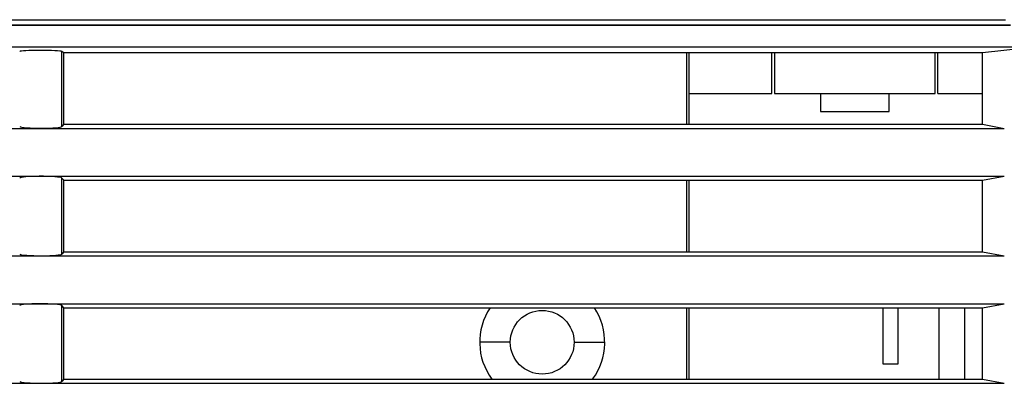
# Model space of a CAD drawing. Units: millimetres. Extents: x 54 to 624, y -98 to 480.
# Drawn here: x 125 to 164, y -58 to -43 of the extents above; entities that cross this region are included whole.
import ezdxf

# ---------------------------------------------------------------- set-up
doc = ezdxf.new("R2010")
doc.units = ezdxf.units.MM
doc.header["$MEASUREMENT"] = 0
for name, color, linetype, lineweight in [('62PX-363RP10DXF_CONTINUOUS_LINE', 7, 'Continuous', 0), ('AC-SOCKET-01DXF_CONTINUOUS_LINE', 7, 'Continuous', 0), ('BSO-M3-14_DXF_CONTINUOUS_LINE', 7, 'Continuous', 0), ('PPX-SL16-24ADXF_CONTINUOUS_LINE', 7, 'Continuous', 0), ('PPX_BINDING_DXF_CONTINUOUS_LINE', 7, 'Continuous', 0), ('PPX_FRAME-A_DXF_CONTINUOUS_LINE', 7, 'Continuous', 0)]:
    doc.layers.add(name, color=color, linetype=linetype, lineweight=lineweight)

msp = doc.modelspace()

# ---------------------------------------------------------------- linework, layer by layer
at = {"layer": '62PX-363RP10DXF_CONTINUOUS_LINE', "color": 3, "lineweight": 25}
for p, q in [((151.597, -44.564), (151.597, -47.364)), ((151.597, -49.564), (151.597, -52.364)), ((151.597, -54.564), (151.597, -57.364))]:
    msp.add_line(p, q, dxfattribs=at)
at = {"layer": '62PX-363RP10DXF_CONTINUOUS_LINE', "color": 7, "lineweight": 25}
for p, q in [((144.697, -55.914), (143.497, -55.914)), ((147.197, -55.914), (148.397, -55.914))]:
    msp.add_line(p, q, dxfattribs=at)
msp.add_circle((145.947, -55.914), 1.25, dxfattribs=at)
at = {"layer": '62PX-363RP10DXF_CONTINUOUS_LINE', "color": 3, "lineweight": 25}
for points in [[(143.904, -54.561), (143.337, -55.417), (143.365, -56.536), (143.973, -57.364)], [(147.922, -57.364), (148.53, -56.536), (148.557, -55.417), (147.99, -54.561)]]:
    msp.add_open_spline(points, degree=3, dxfattribs=at)
at = {"layer": 'AC-SOCKET-01DXF_CONTINUOUS_LINE', "color": 7, "lineweight": 25}
for p, q in [((151.697, -44.564), (151.697, -47.364)), ((154.947, -46.164), (154.947, -44.564)), ((155.047, -44.564), (155.047, -46.164)), ((161.347, -46.164), (161.347, -44.564)), ((161.447, -46.164), (161.447, -44.564)), ((151.697, -46.164), (154.947, -46.164)), ((155.047, -46.164), (161.347, -46.164)), ((156.847, -46.164), (156.847, -46.864)), ((159.547, -46.864), (159.547, -46.164)), ((161.447, -46.164), (163.199, -46.164)), ((156.847, -46.864), (159.547, -46.864)), ((151.697, -49.564), (151.697, -52.364)), ((151.697, -54.564), (151.697, -57.364)), ((159.297, -54.564), (159.297, -56.764)), ((159.897, -56.764), (159.897, -54.564)), ((159.297, -56.764), (159.897, -56.764))]:
    msp.add_line(p, q, dxfattribs=at)
at = {"layer": 'BSO-M3-14_DXF_CONTINUOUS_LINE', "color": 7, "lineweight": 25}
msp.add_line((162.497, -54.564), (162.497, -57.364), dxfattribs=at)
at = {"layer": 'PPX-SL16-24ADXF_CONTINUOUS_LINE', "color": 7, "lineweight": 25}
msp.add_line((161.497, -54.564), (161.497, -57.364), dxfattribs=at)
at = {"layer": 'PPX_BINDING_DXF_CONTINUOUS_LINE', "color": 7, "lineweight": 25}
msp.add_line((88.097, -43.264), (164.097, -43.264), dxfattribs=at)
at = {"layer": 'PPX_FRAME-A_DXF_CONTINUOUS_LINE', "color": 7, "lineweight": 25}
for p, q in [((88.097, -43.464), (164.297, -43.464)), ((88.097, -43.478), (164.297, -43.478)), ((86.023, -44.328), (166.571, -44.328)), ((127.197, -44.564), (127.125, -44.51)), ((127.125, -47.454), (127.125, -44.51)), ((163.199, -44.564), (127.197, -44.564)), ((127.197, -47.364), (127.197, -44.564)), ((164.759, -44.388), (163.199, -44.564)), ((163.199, -47.364), (163.199, -44.564)), ((127.197, -47.364), (127.125, -47.454)), ((127.197, -47.364), (163.199, -47.364)), ((163.199, -47.364), (164.057, -47.525)), ((88.538, -47.525), (164.057, -47.525)), ((88.538, -49.403), (164.057, -49.403)), ((127.197, -49.564), (127.125, -49.473)), ((127.125, -52.454), (127.125, -49.473)), ((127.197, -49.564), (163.199, -49.564)), ((127.197, -52.364), (127.197, -49.564)), ((163.199, -49.564), (164.057, -49.403)), ((163.199, -52.364), (163.199, -49.564)), ((127.197, -52.364), (127.125, -52.454)), ((127.197, -52.364), (163.199, -52.364)), ((163.199, -52.364), (164.057, -52.525)), ((88.538, -52.525), (164.057, -52.525)), ((88.538, -54.403), (164.057, -54.403)), ((163.199, -54.564), (164.057, -54.403)), ((127.197, -54.564), (127.125, -54.473)), ((127.125, -57.454), (127.125, -54.473)), ((127.197, -54.564), (163.199, -54.564)), ((127.197, -57.364), (127.197, -54.564)), ((163.199, -57.364), (163.199, -54.564)), ((127.197, -57.364), (127.125, -57.454)), ((127.197, -57.364), (163.199, -57.364)), ((163.199, -57.364), (164.057, -57.525)), ((88.538, -57.525), (164.057, -57.525))]:
    msp.add_line(p, q, dxfattribs=at)
for points in [[(127.125, -44.51), (127.093, -44.486), (126.696, -44.468), (126.239, -44.469), (125.827, -44.471), (125.498, -44.488), (125.469, -44.51)], [(125.469, -47.454), (125.501, -47.494), (125.898, -47.524), (126.355, -47.521), (126.768, -47.519), (127.096, -47.49), (127.125, -47.454)], [(127.125, -49.473), (127.093, -49.433), (126.696, -49.403), (126.239, -49.406), (125.827, -49.408), (125.498, -49.437), (125.469, -49.473)], [(125.469, -52.454), (125.501, -52.494), (125.898, -52.524), (126.355, -52.521), (126.768, -52.519), (127.096, -52.49), (127.125, -52.454)], [(127.125, -54.473), (127.093, -54.433), (126.696, -54.403), (126.239, -54.406), (125.827, -54.408), (125.498, -54.437), (125.469, -54.473)], [(125.469, -57.454), (125.501, -57.494), (125.898, -57.524), (126.355, -57.521), (126.768, -57.519), (127.096, -57.49), (127.125, -57.454)]]:
    msp.add_open_spline(points, degree=3, knots=[0, 0, 0, 0, 1, 1, 1, 2, 2, 2, 2], dxfattribs=at)

doc.saveas('drawing.dxf')
